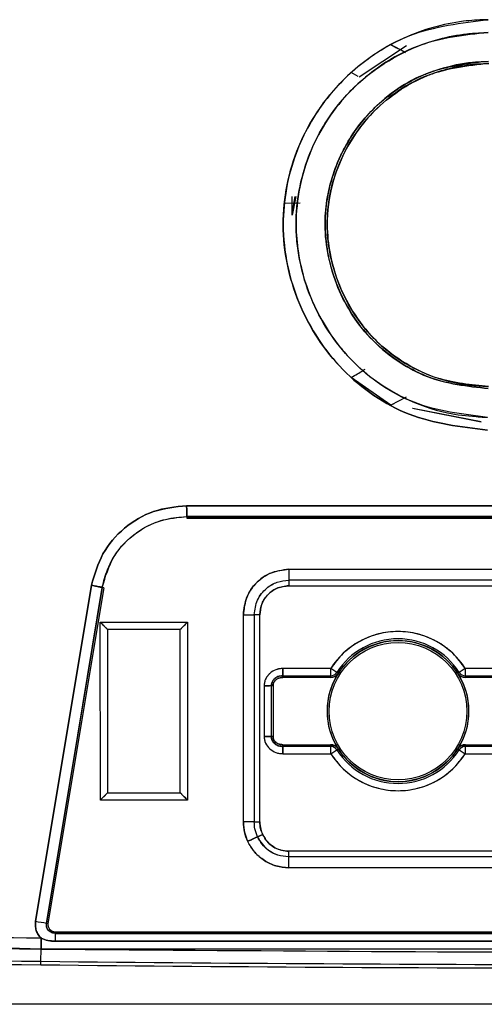
# Model space of a CAD drawing. Units: millimetres. Extents: x -2767 to -2244, y -5528 to -5146.
# Drawn here: x -2525 to -2524, y -5358 to -5356 of the extents above; entities that cross this region are included whole.
import ezdxf

# ---------------------------------------------------------------- set-up
doc = ezdxf.new("R2010")
doc.units = ezdxf.units.MM

msp = doc.modelspace()

# ---------------------------------------------------------------- linework, layer by layer
at = {"color": 7, "linetype": 'Continuous', "lineweight": 25}
for p, q in [((-2524.08841, -5355.91187), (-2524.17514, -5355.96969)), ((-2524.1174, -5355.90972), (-2524.10658, -5355.91542)), ((-2524.17706, -5355.96847), (-2524.18985, -5355.96096)), ((-2524.17713, -5355.96851), (-2524.18985, -5355.96096)), ((-2524.29852, -5356.22055), (-2524.29283, -5356.18889)), ((-2524.29852, -5356.22287), (-2524.29852, -5356.18889)), ((-2524.29162, -5356.18889), (-2524.29852, -5356.22287)), ((-2524.31237, -5356.20111), (-2524.28374, -5356.20027)), ((-2524.31237, -5356.20111), (-2524.28374, -5356.20027)), ((-2524.11742, -5356.5725), (-2524.18986, -5356.52126)), ((-2524.08874, -5356.55741), (-2524.11742, -5356.5725)), ((-2524.11198, -5356.56961), (-2524.11742, -5356.5725)), ((-2524.07741, -5356.57771), (-2523.95123, -5356.60313)), ((-2523.95124, -5356.60317), (-2524.07708, -5356.57812)), ((-2524.4922, -5356.75705), (-2522.71572, -5356.75705)), ((-2524.49164, -5356.77704), (-2524.49201, -5356.77994)), ((-2524.49165, -5356.77704), (-2524.49201, -5356.77993)), ((-2524.49201, -5356.77994), (-2522.716, -5356.77994)), ((-2522.716, -5356.77995), (-2524.49201, -5356.77995)), ((-2522.71632, -5356.77704), (-2524.49164, -5356.77704)), ((-2524.30441, -5356.8738), (-2523.72401, -5356.8738)), ((-2524.30441, -5356.8738), (-2524.30441, -5356.89379)), ((-2523.72401, -5356.89379), (-2524.30441, -5356.89379)), ((-2524.30441, -5356.89379), (-2524.30441, -5356.90406)), ((-2524.76947, -5357.52068), (-2524.66691, -5356.90328)), ((-2524.64719, -5356.90717), (-2524.74965, -5357.52395)), ((-2524.64435, -5356.90763), (-2524.74683, -5357.52442)), ((-2524.64435, -5356.90763), (-2524.64718, -5356.90708)), ((-2524.64435, -5356.90763), (-2524.64718, -5356.90708)), ((-2524.30441, -5356.90406), (-2523.72401, -5356.90406)), ((-2524.38799, -5357.33818), (-2524.38799, -5356.95738)), ((-2524.38799, -5356.95738), (-2524.368, -5356.95738)), ((-2524.35774, -5356.95738), (-2524.368, -5356.95738)), ((-2524.368, -5356.95738), (-2524.368, -5357.33818)), ((-2524.35774, -5357.33818), (-2524.35774, -5356.95738)), ((-2524.6507, -5356.97117), (-2524.4907, -5356.97116)), ((-2524.65066, -5357.29784), (-2524.6507, -5356.97117)), ((-2524.50403, -5356.98449), (-2524.63736, -5356.98451)), ((-2524.63736, -5356.98451), (-2524.63733, -5357.28451)), ((-2524.504, -5357.28449), (-2524.50403, -5356.98449)), ((-2524.4907, -5356.97116), (-2524.49066, -5357.29782)), ((-2524.22781, -5357.05627), (-2524.31529, -5357.05627)), ((-2524.22781, -5357.05627), (-2524.22781, -5357.06959)), ((-2524.21618, -5357.0632), (-2524.22743, -5357.05605)), ((-2523.9806, -5357.05605), (-2523.99184, -5357.0632)), ((-2523.98021, -5357.06959), (-2523.98021, -5357.05627)), ((-2523.89272, -5357.05627), (-2523.98021, -5357.05627)), ((-2524.31566, -5357.07275), (-2524.31559, -5357.06959)), ((-2524.31566, -5357.07275), (-2524.31559, -5357.06959)), ((-2524.22781, -5357.07275), (-2524.31566, -5357.07275)), ((-2524.31559, -5357.06959), (-2524.22781, -5357.06959)), ((-2524.22781, -5357.06959), (-2524.22781, -5357.07275)), ((-2524.21351, -5357.06489), (-2524.21618, -5357.0632)), ((-2523.99184, -5357.0632), (-2523.99451, -5357.06489)), ((-2523.98021, -5357.07275), (-2523.98021, -5357.06959)), ((-2523.98021, -5357.06959), (-2523.89242, -5357.06959)), ((-2523.89235, -5357.07275), (-2523.98021, -5357.07275)), ((-2524.34971, -5357.08794), (-2524.34971, -5357.181)), ((-2524.34971, -5357.08794), (-2524.34971, -5357.181)), ((-2524.33638, -5357.08764), (-2524.33322, -5357.08755)), ((-2524.33638, -5357.08764), (-2524.33323, -5357.08755)), ((-2524.33638, -5357.18129), (-2524.33638, -5357.08764)), ((-2524.33322, -5357.08755), (-2524.33322, -5357.08758)), ((-2524.33322, -5357.08755), (-2524.33322, -5357.18137)), ((-2524.33322, -5357.18137), (-2524.33638, -5357.18129)), ((-2524.33322, -5357.18137), (-2524.33638, -5357.18129)), ((-2524.32929, -5357.19523), (-2524.33048, -5357.19063)), ((-2524.31568, -5357.19615), (-2524.22781, -5357.19615)), ((-2524.3156, -5357.19931), (-2524.31568, -5357.19615)), ((-2524.3156, -5357.19931), (-2524.31568, -5357.19615)), ((-2524.22781, -5357.19931), (-2524.3156, -5357.19931)), ((-2524.22781, -5357.19615), (-2524.22781, -5357.19931)), ((-2524.22781, -5357.19931), (-2524.22781, -5357.21263)), ((-2524.21618, -5357.2057), (-2524.21351, -5357.204)), ((-2523.99451, -5357.204), (-2523.99184, -5357.2057)), ((-2523.98021, -5357.19615), (-2523.89236, -5357.19615)), ((-2523.98021, -5357.19931), (-2523.98021, -5357.19615)), ((-2523.89244, -5357.19931), (-2523.98021, -5357.19931)), ((-2523.98021, -5357.21263), (-2523.98021, -5357.19931)), ((-2524.31531, -5357.21263), (-2524.22781, -5357.21263)), ((-2524.22743, -5357.21284), (-2524.21618, -5357.2057)), ((-2523.99184, -5357.2057), (-2523.9806, -5357.21284)), ((-2523.98021, -5357.21263), (-2523.89273, -5357.21263)), ((-2524.63733, -5357.28451), (-2524.504, -5357.28449)), ((-2524.49066, -5357.29782), (-2524.65066, -5357.29784)), ((-2524.368, -5357.33818), (-2524.38799, -5357.33818)), ((-2524.368, -5357.33818), (-2524.35774, -5357.33818)), ((-2524.36187, -5357.36543), (-2524.35255, -5357.36112)), ((-2524.35255, -5357.36112), (-2524.36187, -5357.36543)), ((-2524.30495, -5357.39205), (-2524.30495, -5357.40231)), ((-2523.45974, -5357.39205), (-2524.30495, -5357.39205)), ((-2524.30495, -5357.40231), (-2524.30495, -5357.4223)), ((-2522.70974, -5357.40231), (-2524.30495, -5357.40231)), ((-2522.70974, -5357.4223), (-2524.30495, -5357.4223)), ((-2527.61597, -5357.48395), (-2524.75994, -5357.55161)), ((-2524.7596, -5357.5716), (-2527.61638, -5357.50393)), ((-2524.74965, -5357.52395), (-2524.74683, -5357.52442)), ((-2524.73367, -5357.53994), (-2522.46819, -5357.53994)), ((-2524.73367, -5357.53994), (-2524.73367, -5357.54281)), ((-2524.73367, -5357.54281), (-2522.46819, -5357.5428)), ((-2524.7595, -5357.5518), (-2524.75994, -5357.55161)), ((-2524.75994, -5357.55161), (-2524.7595, -5357.5518)), ((-2524.75938, -5357.5504), (-2524.7596, -5357.57119)), ((-2524.7596, -5357.5716), (-2524.75938, -5357.55119)), ((-2524.73378, -5357.55734), (-2522.46809, -5357.5573)), ((-2522.46809, -5357.5573), (-2524.73378, -5357.55734)), ((-2524.75985, -5357.5941), (-2524.7596, -5357.5716)), ((-2522.44838, -5357.5716), (-2524.7596, -5357.5716)), ((-2524.75992, -5357.60054), (-2524.75985, -5357.5941)), ((-2522.37804, -5357.67316), (-2524.82997, -5357.67316))]:
    msp.add_line(p, q, dxfattribs=at)
at = {"color": 7, "linetype": 'Continuous', "lineweight": 25, "flags": 128}
for points in [[(-2524.66691, -5356.90328), (-2524.72434, -5357.24902), (-2524.76947, -5357.52068)], [(-2524.74965, -5357.52395), (-2524.69226, -5357.1785), (-2524.64718, -5356.90708)]]:
    msp.add_lwpolyline(points, dxfattribs=at)
at = {"color": 7, "linetype": 'Continuous', "lineweight": 25}
for radius in [0.12972, 0.12629]:
    msp.add_circle((-2524.10401, -5357.13445), radius, dxfattribs=at)
for centre, radius, start, end in [((-2524.10401, -5357.13445), 0.14621, 32.42392, 147.57607), ((-2524.10401, -5357.13445), 0.13288, 32.42392, 147.57607), ((-2524.10401, -5357.13445), 0.12972, 32.42392, 147.57607), ((-2524.22781, -5357.05581), 0.000457, 269.99989, 327.57607), ((-2523.98021, -5357.05581), 0.000457, 212.42392, 270), ((-2524.22781, -5357.05581), 0.01378, 269.99989, 327.57607), ((-2524.22781, -5357.05581), 0.01694, 269.99989, 327.57607), ((-2523.98021, -5357.05581), 0.01694, 212.42392, 270), ((-2523.98021, -5357.05581), 0.01378, 212.42392, 270), ((-2524.22781, -5357.21309), 0.01694, 32.42392, 90), ((-2524.22781, -5357.21309), 0.01378, 32.42392, 90), ((-2524.10401, -5357.13445), 0.12972, 212.42392, 327.57607), ((-2523.98021, -5357.21309), 0.01694, 89.99989, 147.57607), ((-2523.98021, -5357.21309), 0.01378, 89.99989, 147.57607), ((-2524.22781, -5357.21309), 0.000457, 32.42392, 90), ((-2524.10401, -5357.13445), 0.14621, 212.42392, 327.57607), ((-2524.10401, -5357.13445), 0.13288, 212.42392, 327.57607), ((-2523.98021, -5357.21309), 0.000457, 89.99989, 147.57607), ((-2523.77841, -5351.5836), 6.01923, 260.523092, 260.71439), ((-2524.73367, -5357.52661), 0.01333, 170.56709, 270), ((-2524.06949, -5357.55474), 0.66429, 178.97088, 180.22427), ((-2523.78328, -5357.56682), 0.97634, 179.11817, 180.28029), ((-2523.60397, -5250.38631), 107.21403, 268.7778755, 269.3822791), ((-2523.60397, -5250.38631), 107.22047, 268.7779489, 269.3822791), ((-2523.60399, -5250.39126), 107.21551, 269.3822631, 269.9750496), ((-2523.60399, -5250.39126), 107.20907, 269.3822631, 269.9750481)]:
    msp.add_arc(centre, radius, start, end, dxfattribs=at)
for points, knots in [([(-2523.93987, -5356.61822), (-2523.98891, -5356.6123), (-2524.08716, -5356.60043), (-2524.21225, -5356.51322), (-2524.29407, -5356.38797), (-2524.32486, -5356.24073), (-2524.29505, -5356.09283), (-2524.21137, -5355.96862), (-2524.08613, -5355.8816), (-2523.98767, -5355.86986), (-2523.9384, -5355.86398)], [0, 0, 0, 0, 0.124726, 0.2498812, 0.3748, 0.4996689, 0.6245754, 0.7497207, 0.8747561, 1, 1, 1, 1]), ([(-2523.9384, -5355.86398), (-2523.94003, -5355.86402), (-2523.95519, -5355.86444), (-2524.00793, -5355.86752), (-2524.08483, -5355.88974), (-2524.16987, -5355.9398), (-2524.24203, -5356.00972), (-2524.29964, -5356.11265), (-2524.32411, -5356.24637), (-2524.29359, -5356.38919), (-2524.21129, -5356.51386), (-2524.08716, -5356.60044), (-2523.98891, -5356.6123), (-2523.93987, -5356.61822)], [0, 0, 0, 0, 0.00417812, 0.03869399, 0.13470716, 0.20466545, 0.28908638, 0.38802871, 0.50104425, 0.62861919, 0.75047536, 0.87545185, 1, 1, 1, 1]), ([(-2523.93985, -5356.59463), (-2523.9859, -5356.58904), (-2524.07801, -5356.57786), (-2524.19517, -5356.4961), (-2524.2591, -5356.39789), (-2524.28273, -5356.32062), (-2524.28893, -5356.28076), (-2524.29053, -5356.26068), (-2524.29096, -5356.25063), (-2524.29108, -5356.24526), (-2524.29111, -5356.24249), (-2524.29112, -5356.24109), (-2524.29112, -5356.24072), (-2524.29112, -5356.24061), (-2524.29129, -5356.1984), (-2524.27644, -5356.11856), (-2524.22077, -5356.02128), (-2524.15166, -5355.95585), (-2524.0714, -5355.91005), (-2524.0028, -5355.89112), (-2523.95621, -5355.88817), (-2523.94357, -5355.88768), (-2523.93984, -5355.88757), (-2523.9387, -5355.88754), (-2523.93831, -5355.88753)], [0, 0, 0, 0, 0.1246865, 0.2494036, 0.3740602, 0.4367258, 0.4680374, 0.4836867, 0.491511, 0.4954232, 0.4982984, 0.4990468, 0.4992487, 0.4993065, 0.4993357, 0.6141289, 0.7145087, 0.7997361, 0.8698928, 0.9645072, 0.9898493, 0.9968811, 0.9989347, 1, 1, 1, 1]), ([(-2523.93831, -5355.88753), (-2523.98225, -5355.89235), (-2524.0516, -5355.89998), (-2524.13494, -5355.94521), (-2524.20795, -5356.00531), (-2524.27289, -5356.10362), (-2524.2983, -5356.22915), (-2524.28126, -5356.33658), (-2524.24916, -5356.4111), (-2524.21682, -5356.459), (-2524.1705, -5356.5112), (-2524.10489, -5356.55768), (-2524.02401, -5356.58675), (-2523.97335, -5356.59244), (-2523.94949, -5356.59406), (-2523.94284, -5356.59447), (-2523.94078, -5356.59459), (-2523.94011, -5356.59463), (-2523.93985, -5356.59465)], [0, 0, 0, 0, 0.1188004, 0.1874908, 0.2543562, 0.3749664, 0.4997839, 0.5933976, 0.6666215, 0.7188224, 0.7499306, 0.8562256, 0.9330784, 0.9812093, 0.9943925, 0.9981502, 0.999314, 1, 1, 1, 1]), ([(-2524.11739, -5355.90974), (-2524.11262, -5355.91227), (-2524.10224, -5355.91778), (-2524.09447, -5355.92182), (-2524.09027, -5355.92401)], [0, 0, 0, 0, 0.4599977, 1, 1, 1, 1]), ([(-2523.93753, -5355.94057), (-2523.97687, -5355.94512), (-2524.05551, -5355.95421), (-2524.15549, -5356.02386), (-2524.222, -5356.12309), (-2524.24502, -5356.23565), (-2524.22759, -5356.32952), (-2524.19406, -5356.40081), (-2524.15357, -5356.45377), (-2524.10345, -5356.49367), (-2524.03403, -5356.53119), (-2523.97664, -5356.53746), (-2523.93827, -5356.54165)], [0, 0, 0, 0, 0.1250573, 0.2499768, 0.3750682, 0.4996737, 0.6070117, 0.6744363, 0.7504351, 0.8178101, 0.8782129, 1, 1, 1, 1]), ([(-2523.93827, -5356.54164), (-2523.97737, -5356.5375), (-2524.02386, -5356.53257), (-2524.0946, -5356.49944), (-2524.15965, -5356.45335), (-2524.22089, -5356.35861), (-2524.23925, -5356.27287), (-2524.23665, -5356.19476), (-2524.22694, -5356.15472), (-2524.21024, -5356.11521), (-2524.193, -5356.07988), (-2524.1526, -5356.02566), (-2524.10029, -5355.98642), (-2524.06601, -5355.96944), (-2524.0566, -5355.96528), (-2524.05377, -5355.96408), (-2524.03482, -5355.95614), (-2524.0061, -5355.94743), (-2523.97008, -5355.94204), (-2523.95126, -5355.94101), (-2523.94168, -5355.9407), (-2523.93874, -5355.94061), (-2523.93783, -5355.94059), (-2523.93753, -5355.94058)], [0, 0, 0, 0, 0.12382827, 0.14722408, 0.24905402, 0.37389515, 0.49879733, 0.52172392, 0.62365549, 0.6272825, 0.65883383, 0.74909952, 0.84037902, 0.86456853, 0.87127177, 0.87327809, 0.87438855, 0.93692479, 0.96839273, 0.9905935, 0.99709926, 0.99902584, 1, 1, 1, 1]), ([(-2523.93747, -5355.94452), (-2523.97631, -5355.949), (-2524.05396, -5355.95795), (-2524.14623, -5356.02227), (-2524.20016, -5356.09666), (-2524.22802, -5356.16947), (-2524.23875, -5356.25113), (-2524.22285, -5356.33208), (-2524.18843, -5356.40181), (-2524.144, -5356.45889), (-2524.08325, -5356.5035), (-2524.0192, -5356.52849), (-2523.97176, -5356.53578), (-2523.94683, -5356.53721), (-2523.93777, -5356.53773)], [0, 0, 0, 0, 0.1249085, 0.2496929, 0.349863, 0.4186734, 0.4999624, 0.6133677, 0.6792695, 0.7503857, 0.8453911, 0.9192026, 0.9706237, 1, 1, 1, 1]), ([(-2523.93777, -5356.53776), (-2523.9697, -5356.53485), (-2524.02278, -5356.53002), (-2524.09313, -5356.49621), (-2524.13015, -5356.46802), (-2524.15156, -5356.44626), (-2524.16592, -5356.43067), (-2524.19236, -5356.39493), (-2524.22348, -5356.33024), (-2524.23416, -5356.27149), (-2524.23382, -5356.20054), (-2524.21744, -5356.12299), (-2524.1634, -5356.04254), (-2524.10795, -5355.99676), (-2524.07595, -5355.9784), (-2524.05835, -5355.97026), (-2524.04959, -5355.96653), (-2524.02972, -5355.95871), (-2524.0107, -5355.9533), (-2523.99252, -5355.94965), (-2523.98296, -5355.94787), (-2523.97036, -5355.94613), (-2523.95372, -5355.94486), (-2523.94395, -5355.94464), (-2523.93747, -5355.94449)], [0, 0, 0, 0, 0.1026441, 0.1706133, 0.2492771, 0.2516297, 0.2693056, 0.317748, 0.3947539, 0.4996593, 0.5066246, 0.6241901, 0.7490755, 0.8118028, 0.8553288, 0.8679388, 0.8744395, 0.8861318, 0.9369612, 0.9380015, 0.9460597, 0.9684132, 0.9790581, 1, 1, 1, 1]), ([(-2524.18986, -5356.52126), (-2524.18224, -5356.51681), (-2524.17246, -5356.51111), (-2524.16589, -5356.50716), (-2524.16444, -5356.50629)], [0, 0, 0, 0, 0.77984127, 1, 1, 1, 1]), ([(-2524.66691, -5356.90328), (-2524.66123, -5356.88341), (-2524.64982, -5356.84356), (-2524.60831, -5356.796), (-2524.55413, -5356.76342), (-2524.51287, -5356.75918), (-2524.4922, -5356.75705)], [0, 0, 0, 0, 0.2491319, 0.4999131, 0.7494284, 1, 1, 1, 1]), ([(-2524.4922, -5356.75705), (-2524.51287, -5356.75917), (-2524.55413, -5356.76339), (-2524.6083, -5356.796), (-2524.64984, -5356.84354), (-2524.66123, -5356.88341), (-2524.66691, -5356.90328)], [0, 0, 0, 0, 0.25048437, 0.5000387, 0.75087197, 1, 1, 1, 1]), ([(-2522.71572, -5356.75705), (-2523.04733, -5356.75701), (-2523.63949, -5356.75695), (-2524.23165, -5356.75702), (-2524.4922, -5356.75705)], [0, 0, 0, 0, 0.5599999, 1, 1, 1, 1]), ([(-2524.4922, -5356.75705), (-2524.49216, -5356.7587), (-2524.49209, -5356.76199), (-2524.49199, -5356.76652), (-2524.49189, -5356.77032), (-2524.4918, -5356.77388), (-2524.4917, -5356.77643), (-2524.49166, -5356.77686), (-2524.49164, -5356.77704)], [0, 0, 0, 0, 0.16150555, 0.32082382, 0.47197057, 0.61026661, 0.83778069, 1, 1, 1, 1]), ([(-2524.49164, -5356.77704), (-2524.49165, -5356.77687), (-2524.49167, -5356.77644), (-2524.49173, -5356.77394), (-2524.49183, -5356.77039), (-2524.49194, -5356.76658), (-2524.49208, -5356.76202), (-2524.49216, -5356.75872), (-2524.4922, -5356.75705)], [0, 0, 0, 0, 0.1599585, 0.3865381, 0.5250148, 0.6768104, 0.837182, 1, 1, 1, 1]), ([(-2524.64718, -5356.90708), (-2524.64437, -5356.89608), (-2524.6376, -5356.86957), (-2524.61235, -5356.82771), (-2524.57341, -5356.79639), (-2524.52999, -5356.78011), (-2524.50479, -5356.77807), (-2524.49164, -5356.77701)], [0, 0, 0, 0, 0.1547961, 0.3732076, 0.6557024, 0.8204157, 1, 1, 1, 1]), ([(-2524.64717, -5356.90708), (-2524.64129, -5356.88727), (-2524.6295, -5356.84759), (-2524.58804, -5356.80591), (-2524.54036, -5356.78148), (-2524.50803, -5356.77854), (-2524.49164, -5356.77704)], [0, 0, 0, 0, 0.27932345, 0.55935017, 0.77657674, 1, 1, 1, 1]), ([(-2524.49164, -5356.77704), (-2524.16025, -5356.777), (-2523.56848, -5356.77694), (-2522.9767, -5356.77701), (-2522.71632, -5356.77704)], [0, 0, 0, 0, 0.5599999, 1, 1, 1, 1]), ([(-2524.38799, -5356.95738), (-2524.38669, -5356.94641), (-2524.3841, -5356.92455), (-2524.36494, -5356.89688), (-2524.33726, -5356.87771), (-2524.31538, -5356.87511), (-2524.30441, -5356.8738)], [0, 0, 0, 0, 0.2507741, 0.499817, 0.7490811, 1, 1, 1, 1]), ([(-2524.30441, -5356.8738), (-2524.3167, -5356.87543), (-2524.34118, -5356.87866), (-2524.3687, -5356.9009), (-2524.38496, -5356.92846), (-2524.38698, -5356.94772), (-2524.38799, -5356.95738)], [0, 0, 0, 0, 0.2805534, 0.5590613, 0.7788292, 1, 1, 1, 1]), ([(-2524.368, -5356.95738), (-2524.36677, -5356.94807), (-2524.36431, -5356.92945), (-2524.3474, -5356.90847), (-2524.32638, -5356.89612), (-2524.31173, -5356.89457), (-2524.30441, -5356.89379)], [0, 0, 0, 0, 0.27966413, 0.55892743, 0.7795395, 1, 1, 1, 1]), ([(-2524.368, -5356.95738), (-2524.36678, -5356.94806), (-2524.36433, -5356.92943), (-2524.34739, -5356.90847), (-2524.32639, -5356.89609), (-2524.31174, -5356.89456), (-2524.30441, -5356.89379)], [0, 0, 0, 0, 0.2797927, 0.5591962, 0.7794465, 1, 1, 1, 1]), ([(-2524.64718, -5356.90708), (-2524.64735, -5356.90704), (-2524.64778, -5356.90695), (-2524.65029, -5356.90645), (-2524.65382, -5356.90577), (-2524.65757, -5356.90506), (-2524.66205, -5356.90421), (-2524.66528, -5356.90359), (-2524.66691, -5356.90328)], [0, 0, 0, 0, 0.16227433, 0.38985843, 0.52819059, 0.67934736, 0.83862067, 1, 1, 1, 1]), ([(-2524.66691, -5356.90328), (-2524.66527, -5356.9036), (-2524.66201, -5356.90423), (-2524.65751, -5356.90512), (-2524.65376, -5356.90585), (-2524.65025, -5356.90653), (-2524.64777, -5356.90699), (-2524.64735, -5356.90705), (-2524.64717, -5356.90708)], [0, 0, 0, 0, 0.16273009, 0.32308703, 0.47491024, 0.61342644, 0.84004671, 1, 1, 1, 1]), ([(-2524.30441, -5356.90406), (-2524.31223, -5356.90509), (-2524.32785, -5356.90714), (-2524.34543, -5356.92134), (-2524.3558, -5356.93895), (-2524.35709, -5356.95124), (-2524.35774, -5356.95738)], [0, 0, 0, 0, 0.2797971, 0.5591946, 0.7794417, 1, 1, 1, 1]), ([(-2524.35774, -5356.95738), (-2524.35691, -5356.95038), (-2524.35526, -5356.93643), (-2524.34303, -5356.91878), (-2524.32537, -5356.90655), (-2524.31141, -5356.90489), (-2524.30441, -5356.90406)], [0, 0, 0, 0, 0.25078128, 0.49982831, 0.74909274, 1, 1, 1, 1]), ([(-2524.63736, -5356.98451), (-2524.63741, -5356.98446), (-2524.6375, -5356.98435), (-2524.63829, -5356.98356), (-2524.63954, -5356.98232), (-2524.64168, -5356.9802), (-2524.64534, -5356.97644), (-2524.6487, -5356.97314), (-2524.6507, -5356.97117)], [0, 0, 0, 0, 0.0992443, 0.2048574, 0.3198128, 0.4464269, 0.6702641, 1, 1, 1, 1]), ([(-2524.6507, -5356.97117), (-2524.64873, -5356.97317), (-2524.64543, -5356.97653), (-2524.64166, -5356.98019), (-2524.63955, -5356.98233), (-2524.6383, -5356.98358), (-2524.63751, -5356.98436), (-2524.63741, -5356.98446), (-2524.63736, -5356.98451)], [0, 0, 0, 0, 0.329696, 0.5535719, 0.6801743, 0.7951253, 0.9007426, 1, 1, 1, 1]), ([(-2524.4907, -5356.97116), (-2524.49269, -5356.97312), (-2524.49605, -5356.97642), (-2524.49971, -5356.98019), (-2524.50185, -5356.98231), (-2524.5031, -5356.98355), (-2524.50388, -5356.98434), (-2524.50398, -5356.98444), (-2524.50403, -5356.98449)], [0, 0, 0, 0, 0.329696, 0.5535719, 0.6801743, 0.7951253, 0.9007426, 1, 1, 1, 1]), ([(-2524.50403, -5356.98449), (-2524.50398, -5356.98444), (-2524.50388, -5356.98435), (-2524.50308, -5356.98357), (-2524.50184, -5356.98232), (-2524.49973, -5356.98017), (-2524.49596, -5356.97651), (-2524.49266, -5356.97316), (-2524.4907, -5356.97116)], [0, 0, 0, 0, 0.0992443, 0.2048574, 0.3198128, 0.4464269, 0.6702641, 1, 1, 1, 1]), ([(-2523.9806, -5357.05605), (-2523.98779, -5357.04635), (-2524.0024, -5357.02663), (-2524.03293, -5357.00497), (-2524.06746, -5356.99126), (-2524.10401, -5356.98675), (-2524.14057, -5356.99126), (-2524.1751, -5357.00497), (-2524.20562, -5357.02663), (-2524.22024, -5357.04635), (-2524.22743, -5357.05605)], [0, 0, 0, 0, 0.1230068, 0.25, 0.3769932, 0.5, 0.6230068, 0.75, 0.8769932, 1, 1, 1, 1]), ([(-2524.31529, -5357.05627), (-2524.31746, -5357.05631), (-2524.32186, -5357.05641), (-2524.33033, -5357.05885), (-2524.338, -5357.06347), (-2524.34394, -5357.06983), (-2524.34731, -5357.07539), (-2524.34951, -5357.0815), (-2524.34964, -5357.0858), (-2524.34971, -5357.08794)], [0, 0, 0, 0, 0.1246864, 0.2531177, 0.5046071, 0.6302952, 0.7526116, 0.8774592, 1, 1, 1, 1]), ([(-2524.31529, -5357.05627), (-2524.31749, -5357.05631), (-2524.32045, -5357.05637), (-2524.32475, -5357.05729), (-2524.33102, -5357.05922), (-2524.33779, -5357.06335), (-2524.34378, -5357.06963), (-2524.34721, -5357.07511), (-2524.34949, -5357.08146), (-2524.34963, -5357.08577), (-2524.34971, -5357.08794)], [0, 0, 0, 0, 0.12657054, 0.17045161, 0.25322124, 0.5047045, 0.61595298, 0.75266121, 0.87532351, 1, 1, 1, 1]), ([(-2524.31559, -5357.06959), (-2524.31559, -5357.06947), (-2524.31559, -5357.06919), (-2524.31556, -5357.06751), (-2524.3155, -5357.06514), (-2524.31544, -5357.0626), (-2524.31536, -5357.05957), (-2524.31531, -5357.05737), (-2524.31529, -5357.05627)], [0, 0, 0, 0, 0.1609617, 0.3879761, 0.526385, 0.6778988, 0.8377945, 1, 1, 1, 1]), ([(-2524.22743, -5357.05605), (-2524.22745, -5357.05608), (-2524.2275, -5357.05614), (-2524.2276, -5357.05621), (-2524.2277, -5357.05625), (-2524.22778, -5357.05626), (-2524.22781, -5357.05627)], [0, 0, 0, 0, 0.2557566, 0.5, 0.7442434, 1, 1, 1, 1]), ([(-2523.98021, -5357.05627), (-2523.98025, -5357.05626), (-2523.98032, -5357.05625), (-2523.98043, -5357.05621), (-2523.98052, -5357.05614), (-2523.98057, -5357.05608), (-2523.9806, -5357.05605)], [0, 0, 0, 0, 0.2557566, 0.5, 0.7442434, 1, 1, 1, 1]), ([(-2524.31559, -5357.06959), (-2524.31864, -5357.06982), (-2524.3246, -5357.07027), (-2524.33151, -5357.07499), (-2524.33585, -5357.08105), (-2524.33621, -5357.08544), (-2524.33639, -5357.08764)], [0, 0, 0, 0, 0.29479394, 0.57600009, 0.7880848, 1, 1, 1, 1]), ([(-2524.33638, -5357.08764), (-2524.33627, -5357.08594), (-2524.33605, -5357.08235), (-2524.33347, -5357.07732), (-2524.32949, -5357.07361), (-2524.32499, -5357.07104), (-2524.32033, -5357.06969), (-2524.31713, -5357.06962), (-2524.31559, -5357.06959)], [0, 0, 0, 0, 0.1648877, 0.348018, 0.5339189, 0.6889596, 0.849548, 1, 1, 1, 1]), ([(-2524.33323, -5357.08755), (-2524.33314, -5357.08607), (-2524.33296, -5357.08309), (-2524.33059, -5357.07906), (-2524.32692, -5357.07561), (-2524.32179, -5357.07302), (-2524.31774, -5357.07284), (-2524.31566, -5357.07275)], [0, 0, 0, 0, 0.1708454, 0.3460214, 0.5300969, 0.7583448, 1, 1, 1, 1]), ([(-2524.31566, -5357.07275), (-2524.31785, -5357.0729), (-2524.32223, -5357.07319), (-2524.3271, -5357.07592), (-2524.33022, -5357.07886), (-2524.33199, -5357.08148), (-2524.33316, -5357.08442), (-2524.3332, -5357.08651), (-2524.33322, -5357.08755)], [0, 0, 0, 0, 0.2548712, 0.5099555, 0.6349762, 0.7563521, 0.8787307, 1, 1, 1, 1]), ([(-2524.21353, -5357.20398), (-2524.21914, -5357.19335), (-2524.2306, -5357.17163), (-2524.23534, -5357.13445), (-2524.2306, -5357.09726), (-2524.21914, -5357.07555), (-2524.21353, -5357.06492)], [0, 0, 0, 0, 0.2448212, 0.4999991, 0.755177, 1, 1, 1, 1]), ([(-2524.21353, -5357.06492), (-2524.21437, -5357.06605), (-2524.21606, -5357.06833), (-2524.21958, -5357.07078), (-2524.22355, -5357.07246), (-2524.22639, -5357.07265), (-2524.22781, -5357.07275)], [0, 0, 0, 0, 0.247875, 0.4990522, 0.7487817, 1, 1, 1, 1]), ([(-2523.99449, -5357.06492), (-2523.98888, -5357.07555), (-2523.97742, -5357.09726), (-2523.97269, -5357.13445), (-2523.97742, -5357.17163), (-2523.98888, -5357.19335), (-2523.99449, -5357.20398)], [0, 0, 0, 0, 0.2448212, 0.4999991, 0.755177, 1, 1, 1, 1]), ([(-2523.98021, -5357.07275), (-2523.98163, -5357.07265), (-2523.98447, -5357.07245), (-2523.98843, -5357.07079), (-2523.99197, -5357.06835), (-2523.99365, -5357.06606), (-2523.99449, -5357.06492)], [0, 0, 0, 0, 0.2496761, 0.5008573, 0.7505908, 1, 1, 1, 1]), ([(-2524.34971, -5357.08794), (-2524.34858, -5357.08791), (-2524.34635, -5357.08786), (-2524.34328, -5357.08778), (-2524.34074, -5357.08772), (-2524.3384, -5357.08766), (-2524.33677, -5357.08763), (-2524.33649, -5357.08764), (-2524.33638, -5357.08764)], [0, 0, 0, 0, 0.16492305, 0.32700574, 0.47986762, 0.61865181, 0.84372941, 1, 1, 1, 1]), ([(-2524.34971, -5357.181), (-2524.34963, -5357.18313), (-2524.34949, -5357.18743), (-2524.34657, -5357.19558), (-2524.33983, -5357.20436), (-2524.33033, -5357.21004), (-2524.32187, -5357.21249), (-2524.31748, -5357.21258), (-2524.31531, -5357.21263)], [0, 0, 0, 0, 0.122375, 0.2477111, 0.4947986, 0.7465857, 0.8748292, 1, 1, 1, 1]), ([(-2524.33638, -5357.18129), (-2524.33649, -5357.18129), (-2524.33677, -5357.18129), (-2524.33841, -5357.18127), (-2524.34076, -5357.18122), (-2524.34329, -5357.18115), (-2524.34636, -5357.18107), (-2524.34858, -5357.18103), (-2524.34971, -5357.181)], [0, 0, 0, 0, 0.1568395, 0.3821516, 0.5208903, 0.6735888, 0.8354064, 1, 1, 1, 1]), ([(-2524.34971, -5357.181), (-2524.34963, -5357.18317), (-2524.34947, -5357.18747), (-2524.34654, -5357.19562), (-2524.33982, -5357.20436), (-2524.33035, -5357.21003), (-2524.3219, -5357.21247), (-2524.3175, -5357.21258), (-2524.31531, -5357.21263)], [0, 0, 0, 0, 0.1248499, 0.2477029, 0.4948054, 0.7466076, 0.8732773, 1, 1, 1, 1]), ([(-2524.33638, -5357.18129), (-2524.33604, -5357.18408), (-2524.33535, -5357.18972), (-2524.32949, -5357.19556), (-2524.32271, -5357.19895), (-2524.318, -5357.19919), (-2524.3156, -5357.19931)], [0, 0, 0, 0, 0.2689537, 0.5422668, 0.7672129, 1, 1, 1, 1]), ([(-2524.3156, -5357.1993), (-2524.31566, -5357.19931), (-2524.31616, -5357.19933), (-2524.31753, -5357.19938), (-2524.32047, -5357.19906), (-2524.32509, -5357.19792), (-2524.32982, -5357.19507), (-2524.33319, -5357.19167), (-2524.33516, -5357.18828), (-2524.33631, -5357.18495), (-2524.33636, -5357.18243), (-2524.33638, -5357.18129)], [0, 0, 0, 0, 0.00591471, 0.04874057, 0.13322179, 0.29397853, 0.50863644, 0.6618343, 0.7559302, 0.88902902, 1, 1, 1, 1]), ([(-2524.33322, -5357.18137), (-2524.33321, -5357.18239), (-2524.33318, -5357.1844), (-2524.33213, -5357.1873), (-2524.33035, -5357.18995), (-2524.32717, -5357.19295), (-2524.32223, -5357.19571), (-2524.31786, -5357.196), (-2524.31568, -5357.19615)], [0, 0, 0, 0, 0.11844383, 0.23460033, 0.35639122, 0.49074567, 0.74531114, 1, 1, 1, 1]), ([(-2524.31568, -5357.19615), (-2524.3183, -5357.19596), (-2524.32336, -5357.1956), (-2524.32917, -5357.19162), (-2524.33277, -5357.18667), (-2524.33307, -5357.18312), (-2524.33322, -5357.18137)], [0, 0, 0, 0, 0.3040062, 0.5877517, 0.7973352, 1, 1, 1, 1]), ([(-2524.31531, -5357.21263), (-2524.31533, -5357.21152), (-2524.31538, -5357.20932), (-2524.31545, -5357.20628), (-2524.31552, -5357.20375), (-2524.31557, -5357.20138), (-2524.3156, -5357.19971), (-2524.3156, -5357.19942), (-2524.3156, -5357.1993)], [0, 0, 0, 0, 0.1625122, 0.3226538, 0.4743187, 0.6127693, 0.8395652, 1, 1, 1, 1]), ([(-2524.22781, -5357.19615), (-2524.2264, -5357.19625), (-2524.22356, -5357.19644), (-2524.21959, -5357.19811), (-2524.21606, -5357.20055), (-2524.21437, -5357.20284), (-2524.21353, -5357.20398)], [0, 0, 0, 0, 0.2496761, 0.5008573, 0.7505908, 1, 1, 1, 1]), ([(-2523.99449, -5357.20398), (-2523.99366, -5357.20285), (-2523.99197, -5357.20056), (-2523.98845, -5357.19811), (-2523.98448, -5357.19644), (-2523.98164, -5357.19624), (-2523.98021, -5357.19615)], [0, 0, 0, 0, 0.247875, 0.4990522, 0.7487817, 1, 1, 1, 1]), ([(-2524.22781, -5357.21263), (-2524.22778, -5357.21264), (-2524.2277, -5357.21265), (-2524.2276, -5357.21269), (-2524.2275, -5357.21276), (-2524.22745, -5357.21281), (-2524.22743, -5357.21284)], [0, 0, 0, 0, 0.2557566, 0.5, 0.7442434, 1, 1, 1, 1]), ([(-2524.22743, -5357.21284), (-2524.22024, -5357.22255), (-2524.20562, -5357.24227), (-2524.1751, -5357.26393), (-2524.14057, -5357.27763), (-2524.10401, -5357.28215), (-2524.06746, -5357.27763), (-2524.03293, -5357.26393), (-2524.0024, -5357.24227), (-2523.98779, -5357.22255), (-2523.9806, -5357.21284)], [0, 0, 0, 0, 0.1230068, 0.25, 0.3769932, 0.5, 0.6230068, 0.75, 0.8769932, 1, 1, 1, 1]), ([(-2523.9806, -5357.21284), (-2523.98057, -5357.21281), (-2523.98052, -5357.21276), (-2523.98043, -5357.21269), (-2523.98032, -5357.21265), (-2523.98025, -5357.21264), (-2523.98021, -5357.21263)], [0, 0, 0, 0, 0.2557566, 0.5, 0.7442434, 1, 1, 1, 1]), ([(-2524.65066, -5357.29784), (-2524.64866, -5357.29588), (-2524.6453, -5357.29258), (-2524.64165, -5357.28881), (-2524.6395, -5357.28669), (-2524.63825, -5357.28545), (-2524.63747, -5357.28466), (-2524.63738, -5357.28456), (-2524.63733, -5357.28451)], [0, 0, 0, 0, 0.329696, 0.5535719, 0.6801743, 0.7951253, 0.9007426, 1, 1, 1, 1]), ([(-2524.63733, -5357.28451), (-2524.63738, -5357.28455), (-2524.63748, -5357.28465), (-2524.63827, -5357.28543), (-2524.63951, -5357.28668), (-2524.64163, -5357.28882), (-2524.6454, -5357.29248), (-2524.6487, -5357.29584), (-2524.65066, -5357.29784)], [0, 0, 0, 0, 0.0992443, 0.2048574, 0.3198128, 0.4464269, 0.6702641, 1, 1, 1, 1]), ([(-2524.504, -5357.28449), (-2524.50395, -5357.28454), (-2524.50385, -5357.28464), (-2524.50307, -5357.28543), (-2524.50182, -5357.28668), (-2524.49968, -5357.28879), (-2524.49602, -5357.29256), (-2524.49266, -5357.29586), (-2524.49066, -5357.29782)], [0, 0, 0, 0, 0.0992443, 0.2048574, 0.3198128, 0.4464269, 0.6702641, 1, 1, 1, 1]), ([(-2524.49066, -5357.29782), (-2524.49263, -5357.29582), (-2524.49592, -5357.29247), (-2524.49969, -5357.28881), (-2524.50181, -5357.28667), (-2524.50305, -5357.28542), (-2524.50384, -5357.28464), (-2524.50395, -5357.28454), (-2524.504, -5357.28449)], [0, 0, 0, 0, 0.329696, 0.5535719, 0.6801743, 0.7951253, 0.9007426, 1, 1, 1, 1]), ([(-2524.38, -5357.37384), (-2524.38233, -5357.36812), (-2524.38699, -5357.35668), (-2524.38766, -5357.34435), (-2524.38799, -5357.33818)], [0, 0, 0, 0, 0.500011, 1, 1, 1, 1]), ([(-2524.38799, -5357.33818), (-2524.38756, -5357.34508), (-2524.38678, -5357.35742), (-2524.38207, -5357.36882), (-2524.38, -5357.37384)], [0, 0, 0, 0, 0.5597166, 1, 1, 1, 1]), ([(-2524.36187, -5357.36543), (-2524.36384, -5357.36051), (-2524.36735, -5357.35173), (-2524.3678, -5357.34231), (-2524.368, -5357.33818)], [0, 0, 0, 0, 0.56111602, 1, 1, 1, 1]), ([(-2524.36187, -5357.36543), (-2524.36383, -5357.36052), (-2524.36733, -5357.35174), (-2524.3678, -5357.34233), (-2524.368, -5357.33818)], [0, 0, 0, 0, 0.5597251, 1, 1, 1, 1]), ([(-2524.35255, -5357.36112), (-2524.35406, -5357.35744), (-2524.35709, -5357.35009), (-2524.35752, -5357.34215), (-2524.35774, -5357.33818)], [0, 0, 0, 0, 0.49998466, 1, 1, 1, 1]), ([(-2524.35774, -5357.33818), (-2524.35745, -5357.34262), (-2524.35694, -5357.35056), (-2524.3539, -5357.35789), (-2524.35255, -5357.36112)], [0, 0, 0, 0, 0.55974815, 1, 1, 1, 1]), ([(-2524.38, -5357.37384), (-2524.37777, -5357.37279), (-2524.37314, -5357.37062), (-2524.36712, -5357.3678), (-2524.36287, -5357.36584), (-2524.3622, -5357.36557), (-2524.36187, -5357.36543)], [0, 0, 0, 0, 0.2405482, 0.499992, 0.7594401, 1, 1, 1, 1]), ([(-2524.36187, -5357.36543), (-2524.36218, -5357.36559), (-2524.36284, -5357.36592), (-2524.36708, -5357.36789), (-2524.37311, -5357.37067), (-2524.37777, -5357.37281), (-2524.38, -5357.37384)], [0, 0, 0, 0, 0.24056551, 0.50001815, 0.75946057, 1, 1, 1, 1]), ([(-2524.30495, -5357.40231), (-2524.31164, -5357.40165), (-2524.32493, -5357.40032), (-2524.3467, -5357.3889), (-2524.35611, -5357.37434), (-2524.36187, -5357.36543)], [0, 0, 0, 0, 0.2819607, 0.5604873, 1, 1, 1, 1]), ([(-2524.30495, -5357.40231), (-2524.31163, -5357.40165), (-2524.32496, -5357.40033), (-2524.34164, -5357.39122), (-2524.35428, -5357.37932), (-2524.35935, -5357.37004), (-2524.36187, -5357.36543)], [0, 0, 0, 0, 0.2795059, 0.5581422, 0.780432, 1, 1, 1, 1]), ([(-2524.35255, -5357.36112), (-2524.34974, -5357.36602), (-2524.34416, -5357.37574), (-2524.32803, -5357.38853), (-2524.3137, -5357.39071), (-2524.30495, -5357.39205)], [0, 0, 0, 0, 0.2833967, 0.5621068, 1, 1, 1, 1]), ([(-2524.30495, -5357.39205), (-2524.30989, -5357.39163), (-2524.3199, -5357.3908), (-2524.33348, -5357.38399), (-2524.34519, -5357.37426), (-2524.35009, -5357.3655), (-2524.35255, -5357.36112)], [0, 0, 0, 0, 0.2471755, 0.4998826, 0.7493689, 1, 1, 1, 1]), ([(-2524.30495, -5357.4223), (-2524.31282, -5357.4216), (-2524.32854, -5357.42021), (-2524.34996, -5357.40967), (-2524.36834, -5357.39446), (-2524.37611, -5357.38072), (-2524.38, -5357.37384)], [0, 0, 0, 0, 0.2504869, 0.4998499, 0.7493479, 1, 1, 1, 1]), ([(-2524.38, -5357.37384), (-2524.37991, -5357.37405), (-2524.37897, -5357.37608), (-2524.37535, -5357.38306), (-2524.36637, -5357.39578), (-2524.35003, -5357.40971), (-2524.32852, -5357.4202), (-2524.31282, -5357.4216), (-2524.30495, -5357.4223)], [0, 0, 0, 0, 0.00751709, 0.07123467, 0.25105121, 0.50041633, 0.74964654, 1, 1, 1, 1]), ([(-2524.75994, -5357.55161), (-2525.29336, -5357.544), (-2526.24565, -5357.53042), (-2527.19736, -5357.49815), (-2527.61597, -5357.48395)], [0, 0, 0, 0, 0.5601486, 1, 1, 1, 1]), ([(-2527.61638, -5357.50393), (-2527.08341, -5357.52158), (-2526.13141, -5357.55312), (-2525.17887, -5357.56595), (-2524.7596, -5357.5716)], [0, 0, 0, 0, 0.5598449, 1, 1, 1, 1]), ([(-2524.75994, -5357.55161), (-2524.76171, -5357.54948), (-2524.76529, -5357.54519), (-2524.76853, -5357.53738), (-2524.7703, -5357.52906), (-2524.76975, -5357.52346), (-2524.76947, -5357.52068)], [0, 0, 0, 0, 0.2465358, 0.4984292, 0.7503902, 1, 1, 1, 1]), ([(-2524.76947, -5357.52068), (-2524.76974, -5357.52349), (-2524.77027, -5357.52909), (-2524.76855, -5357.53739), (-2524.7653, -5357.54518), (-2524.76172, -5357.54947), (-2524.75994, -5357.55161)], [0, 0, 0, 0, 0.2515073, 0.5020063, 0.7515296, 1, 1, 1, 1]), ([(-2524.73367, -5357.54281), (-2524.73513, -5357.54269), (-2524.73796, -5357.54247), (-2524.74179, -5357.5408), (-2524.74491, -5357.53847), (-2524.74726, -5357.53566), (-2524.74881, -5357.53263), (-2524.74997, -5357.52873), (-2524.74977, -5357.52582), (-2524.74965, -5357.52395)], [0, 0, 0, 0, 0.1552887, 0.3019576, 0.4400024, 0.5694192, 0.690204, 0.8023532, 1, 1, 1, 1]), ([(-2524.73367, -5357.54281), (-2524.7363, -5357.54242), (-2524.74153, -5357.54165), (-2524.74712, -5357.53645), (-2524.74994, -5357.53018), (-2524.74974, -5357.52603), (-2524.74965, -5357.52395)], [0, 0, 0, 0, 0.2804364, 0.5585157, 0.7785625, 1, 1, 1, 1]), ([(-2524.74683, -5357.52442), (-2524.74692, -5357.52538), (-2524.74712, -5357.5273), (-2524.74662, -5357.53017), (-2524.74557, -5357.53288), (-2524.74394, -5357.53528), (-2524.74183, -5357.5373), (-2524.73934, -5357.53878), (-2524.73657, -5357.53977), (-2524.73464, -5357.53988), (-2524.73367, -5357.53994)], [0, 0, 0, 0, 0.124236, 0.2499648, 0.3735232, 0.4999658, 0.6235211, 0.7499635, 0.8742516, 1, 1, 1, 1]), ([(-2522.46819, -5357.5428), (-2522.89108, -5357.54286), (-2523.64624, -5357.54296), (-2524.4014, -5357.54285), (-2524.73367, -5357.54281)], [0, 0, 0, 0, 0.5599999, 1, 1, 1, 1]), ([(-2524.7595, -5357.5518), (-2524.75535, -5357.55337), (-2524.74706, -5357.55651), (-2524.7382, -5357.55706), (-2524.73378, -5357.55734)], [0, 0, 0, 0, 0.5001846, 1, 1, 1, 1]), ([(-2524.73378, -5357.55734), (-2524.7382, -5357.55705), (-2524.74705, -5357.55649), (-2524.75535, -5357.55336), (-2524.7595, -5357.5518)], [0, 0, 0, 0, 0.4998174, 1, 1, 1, 1]), ([(-2524.7596, -5357.5716), (-2524.32807, -5357.57489), (-2523.55766, -5357.58076), (-2522.78726, -5357.5744), (-2522.44838, -5357.5716)], [0, 0, 0, 0, 0.5601292, 1, 1, 1, 1])]:
    msp.add_open_spline(points, degree=3, knots=knots, dxfattribs=at)
for points in [[(-2524.31529, -5357.05627), (-2524.31532, -5357.05797), (-2524.31536, -5357.06139), (-2524.31544, -5357.06574), (-2524.31551, -5357.06884), (-2524.31556, -5357.06934), (-2524.31559, -5357.06959)], [(-2524.33638, -5357.08764), (-2524.33663, -5357.08766), (-2524.33714, -5357.08771), (-2524.34024, -5357.08779), (-2524.34458, -5357.08786), (-2524.348, -5357.08791), (-2524.34971, -5357.08794)], [(-2524.34971, -5357.181), (-2524.348, -5357.18103), (-2524.34458, -5357.18108), (-2524.34024, -5357.18115), (-2524.33714, -5357.18122), (-2524.33663, -5357.18127), (-2524.33638, -5357.18129)], [(-2524.3156, -5357.19931), (-2524.31557, -5357.19956), (-2524.31553, -5357.20006), (-2524.31545, -5357.20316), (-2524.31538, -5357.20751), (-2524.31533, -5357.21092), (-2524.31531, -5357.21263)]]:
    msp.add_open_spline(points, degree=3, dxfattribs=at)

doc.saveas('drawing.dxf')
